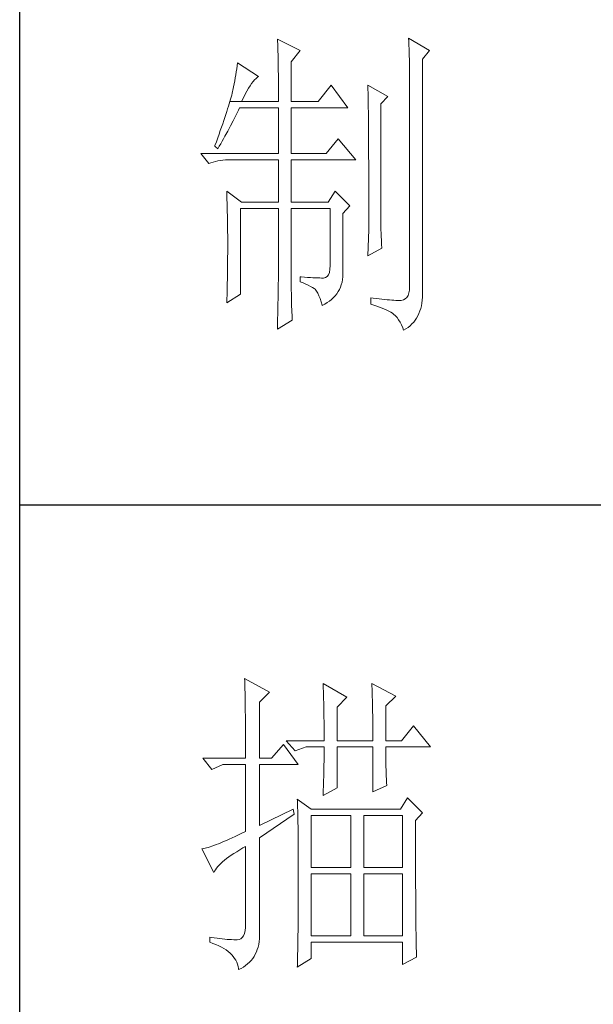
# Model space of a CAD drawing. Units: millimetres. Extents: x 156385 to 416905, y -106368 to -65855.
# Drawn here: x 416509 to 416602, y -70898 to -70738 of the extents above; entities that cross this region are included whole.
import ezdxf

# ---------------------------------------------------------------- set-up
doc = ezdxf.new("R2010")
doc.units = ezdxf.units.MM
doc.header["$LTSCALE"] = 0.25
doc.layers.get('0').update_dxf_attribs({"lineweight": 30})
doc.layers.add('轮廓线', color=7, linetype='Continuous', lineweight=30)

# ---------------------------------------------------------------- blocks, each defined once
blk = doc.blocks.new('A3')
for p, q in [((3400.05, -1395), (3400.05, 1395)), ((3400.05, -480.28), (3750, -480.28))]:
    blk.add_line(p, q)
at = {"layer": '轮廓线', "color": 7, "lineweight": 0}
for p, q in [((3440.35, -407.5), (3440.37, -407.84)), ((3443.93, -409.25), (3440.35, -407.5)), ((3440.37, -407.84), (3440.4, -408.2)), ((3460.88, -407.3), (3460.9, -407.77)), ((3464.14, -409.25), (3460.88, -407.3)), ((3460.9, -407.77), (3460.92, -408.24)), ((3440.4, -408.2), (3440.41, -408.59)), ((3440.41, -408.59), (3440.43, -408.99)), ((3440.43, -408.99), (3440.45, -409.42)), ((3440.45, -409.42), (3440.46, -409.87)), ((3442.53, -411), (3443.93, -409.25)), ((3460.92, -408.24), (3460.96, -409.19)), ((3460.96, -409.19), (3460.98, -409.67)), ((3463.05, -410.61), (3464.14, -409.25)), ((3440.46, -409.87), (3440.47, -410.34)), ((3440.47, -410.34), (3440.48, -410.83)), ((3440.48, -410.83), (3440.49, -411.35)), ((3442.53, -417.22), (3442.53, -411)), ((3460.98, -409.67), (3460.99, -410.15)), ((3460.99, -410.15), (3461, -410.63)), ((3461, -410.63), (3461.01, -411.12)), ((3463.05, -446.97), (3463.05, -410.61)), ((3433.92, -412.57), (3433.84, -413.03)), ((3434, -412.11), (3433.92, -412.57)), ((3434.07, -411.64), (3434, -412.11)), ((3434.14, -411.19), (3434.07, -411.64)), ((3437.4, -413.33), (3434.14, -411.19)), ((3440.49, -411.35), (3440.5, -411.89)), ((3440.5, -411.89), (3440.5, -412.44)), ((3440.5, -412.44), (3440.51, -413.02)), ((3461.01, -411.12), (3461.02, -411.61)), ((3461.02, -411.61), (3461.03, -412.1)), ((3461.03, -412.1), (3461.03, -412.59)), ((3433.68, -413.98), (3433.59, -414.46)), ((3433.76, -413.5), (3433.68, -413.98)), ((3433.84, -413.03), (3433.76, -413.5)), ((3436.33, -414.39), (3436.57, -414.09)), ((3436.57, -414.09), (3436.79, -413.82)), ((3436.79, -413.82), (3437.01, -413.61)), ((3437.01, -413.61), (3437.22, -413.44)), ((3437.22, -413.44), (3437.4, -413.33)), ((3440.51, -413.02), (3440.51, -413.62)), ((3440.51, -413.62), (3440.51, -417.22)), ((3461.03, -412.59), (3461.03, -446.19)), ((3433.4, -415.43), (3433.36, -415.66)), ((3433.5, -414.94), (3433.4, -415.43)), ((3433.59, -414.46), (3433.5, -414.94)), ((3435.31, -416.09), (3435.58, -415.6)), ((3435.58, -415.6), (3435.84, -415.15)), ((3435.84, -415.15), (3436.09, -414.75)), ((3436.09, -414.75), (3436.33, -414.39)), ((3448.75, -414.69), (3446.73, -417.22)), ((3451.39, -418.19), (3448.75, -414.69)), ((3454.5, -414.69), (3454.51, -414.94)), ((3457.61, -416.44), (3454.5, -414.69)), ((3454.51, -414.94), (3454.52, -415.19)), ((3454.52, -415.19), (3454.52, -415.46)), ((3454.52, -415.46), (3454.53, -415.74)), ((3433.03, -416.87), (3432.93, -417.22)), ((3433.13, -416.54), (3433.03, -416.87)), ((3433.21, -416.23), (3433.13, -416.54)), ((3433.29, -415.94), (3433.21, -416.23)), ((3433.36, -415.66), (3433.29, -415.94)), ((3434.76, -417.22), (3435.04, -416.63)), ((3435.04, -416.63), (3435.31, -416.09)), ((3454.53, -415.74), (3454.53, -416.03)), ((3454.53, -416.03), (3454.54, -416.33)), ((3454.54, -416.33), (3454.54, -416.64)), ((3454.54, -416.64), (3454.55, -416.96)), ((3454.55, -416.96), (3454.56, -417.29)), ((3456.52, -417.61), (3457.61, -416.44)), ((3432.57, -418.39), (3432.43, -418.81)), ((3432.7, -417.98), (3432.57, -418.39)), ((3432.81, -417.59), (3432.7, -417.98)), ((3432.93, -417.22), (3432.81, -417.59)), ((3432.93, -417.22), (3434.76, -417.22)), ((3434.06, -419.01), (3434.25, -418.59)), ((3434.25, -418.59), (3434.45, -418.19)), ((3434.45, -418.19), (3440.51, -418.19)), ((3434.76, -417.22), (3440.51, -417.22)), ((3440.51, -418.19), (3440.51, -425.38)), ((3442.53, -417.22), (3446.73, -417.22)), ((3442.53, -425.38), (3442.53, -418.19)), ((3442.53, -418.19), (3451.39, -418.19)), ((3454.56, -417.29), (3454.56, -417.63)), ((3454.56, -417.63), (3454.57, -417.98)), ((3454.57, -417.98), (3454.57, -418.34)), ((3454.57, -418.34), (3454.58, -418.71)), ((3454.58, -418.71), (3454.58, -419.09)), ((3456.52, -435.77), (3456.52, -417.61)), ((3431.97, -420.21), (3431.8, -420.71)), ((3432.13, -419.72), (3431.97, -420.21)), ((3432.28, -419.26), (3432.13, -419.72)), ((3432.43, -418.81), (3432.28, -419.26)), ((3433.03, -421.04), (3433.45, -420.23)), ((3433.45, -420.23), (3433.86, -419.42)), ((3433.86, -419.42), (3434.06, -419.01)), ((3454.58, -419.09), (3454.58, -419.48)), ((3454.58, -419.48), (3454.59, -419.88)), ((3454.59, -419.88), (3454.59, -420.29)), ((3431.43, -421.77), (3431.23, -422.33)), ((3431.62, -421.23), (3431.43, -421.77)), ((3431.8, -420.71), (3431.62, -421.23)), ((3432.6, -421.84), (3433.03, -421.04)), ((3454.59, -420.29), (3454.6, -420.72)), ((3454.6, -420.72), (3454.6, -421.15)), ((3454.6, -421.15), (3454.61, -421.6)), ((3454.61, -421.6), (3454.61, -422.05)), ((3431.03, -422.91), (3430.81, -423.51)), ((3431.23, -422.33), (3431.03, -422.91)), ((3431.71, -423.43), (3431.94, -423.04)), ((3431.94, -423.04), (3432.16, -422.64)), ((3432.16, -422.64), (3432.6, -421.84)), ((3449.84, -423.05), (3447.97, -425.38)), ((3452.64, -426.36), (3449.84, -423.05)), ((3454.61, -422.05), (3454.61, -422.51)), ((3454.61, -422.51), (3454.62, -422.99)), ((3454.62, -422.99), (3454.62, -423.47)), ((3430.59, -424.13), (3430.56, -424.22)), ((3430.56, -424.22), (3431.02, -424.61)), ((3430.81, -423.51), (3430.59, -424.13)), ((3431.02, -424.61), (3431.26, -424.22)), ((3431.26, -424.22), (3431.49, -423.83)), ((3431.49, -423.83), (3431.71, -423.43)), ((3454.62, -423.47), (3454.62, -423.97)), ((3454.62, -423.97), (3454.63, -424.48)), ((3454.63, -424.48), (3454.63, -424.99)), ((3428.38, -425.38), (3429.62, -426.94)), ((3428.38, -425.38), (3440.51, -425.38)), ((3431.45, -426.45), (3431.84, -426.4)), ((3431.84, -426.4), (3432.24, -426.37)), ((3432.24, -426.37), (3432.65, -426.36)), ((3432.65, -426.36), (3440.51, -426.36)), ((3440.51, -426.36), (3440.51, -432.97)), ((3442.53, -425.38), (3447.97, -425.38)), ((3442.53, -432.97), (3442.53, -426.36)), ((3442.53, -426.36), (3452.64, -426.36)), ((3454.63, -424.99), (3454.63, -425.52)), ((3454.63, -425.52), (3454.63, -426.05)), ((3454.63, -426.05), (3454.64, -426.6)), ((3429.62, -426.94), (3429.97, -426.81)), ((3429.97, -426.81), (3430.33, -426.69)), ((3430.33, -426.69), (3430.69, -426.59)), ((3430.69, -426.59), (3431.06, -426.51)), ((3431.06, -426.51), (3431.45, -426.45)), ((3454.64, -426.6), (3454.64, -427.16)), ((3454.64, -427.16), (3454.64, -427.72)), ((3454.64, -427.72), (3454.64, -428.3)), ((3454.64, -428.3), (3454.64, -428.89)), ((3454.64, -428.89), (3454.65, -429.49)), ((3454.65, -429.49), (3454.65, -430.1)), ((3454.65, -430.1), (3454.65, -430.72)), ((3454.65, -430.72), (3454.65, -431.35)), ((3432.43, -431.22), (3432.44, -431.68)), ((3434.76, -432.97), (3432.43, -431.22)), ((3432.44, -431.68), (3432.47, -432.61)), ((3449.37, -431.22), (3448.28, -432.97)), ((3451.7, -433.55), (3449.37, -431.22)), ((3454.65, -431.35), (3454.65, -431.99)), ((3454.65, -431.99), (3454.65, -433.3)), ((3432.47, -432.61), (3432.49, -433.08)), ((3432.49, -433.08), (3432.5, -433.56)), ((3432.5, -433.56), (3432.51, -434.03)), ((3432.51, -434.03), (3432.52, -434.51)), ((3434.6, -447.36), (3434.6, -433.94)), ((3434.6, -433.94), (3440.51, -433.94)), ((3434.76, -432.97), (3440.51, -432.97)), ((3440.51, -433.94), (3440.51, -444.95)), ((3442.53, -432.97), (3448.28, -432.97)), ((3442.53, -446.18), (3442.53, -433.94)), ((3442.53, -433.94), (3448.59, -433.94)), ((3448.59, -433.94), (3448.59, -442.88)), ((3450.61, -434.72), (3451.7, -433.55)), ((3454.65, -433.3), (3454.66, -433.97)), ((3454.66, -433.97), (3454.66, -437.25)), ((3432.52, -434.51), (3432.53, -434.99)), ((3432.53, -434.99), (3432.54, -435.47)), ((3432.54, -435.47), (3432.55, -435.95)), ((3450.61, -444.2), (3450.61, -434.72)), ((3432.55, -435.95), (3432.56, -436.44)), ((3432.56, -436.44), (3432.56, -436.93)), ((3432.56, -436.93), (3432.57, -437.42)), ((3456.53, -436.1), (3456.52, -435.77)), ((3456.53, -436.46), (3456.53, -436.1)), ((3456.54, -436.87), (3456.53, -436.46)), ((3456.55, -437.31), (3456.54, -436.87)), ((3432.57, -437.42), (3432.58, -438.41)), ((3432.58, -438.41), (3432.58, -438.92)), ((3454.66, -437.25), (3454.5, -441.33)), ((3456.57, -437.8), (3456.55, -437.31)), ((3456.6, -438.33), (3456.57, -437.8)), ((3456.62, -438.9), (3456.6, -438.33)), ((3432.58, -438.92), (3432.58, -440.74)), ((3454.5, -441.33), (3456.68, -440.16)), ((3456.65, -439.51), (3456.62, -438.9)), ((3456.68, -440.16), (3456.65, -439.51)), ((3432.58, -440.74), (3432.57, -441.71)), ((3432.57, -441.71), (3432.57, -442.19)), ((3432.56, -442.67), (3432.55, -443.64)), ((3432.57, -442.19), (3432.56, -442.67)), ((3448.59, -442.88), (3448.57, -443.46)), ((3432.54, -444.61), (3432.53, -445.09)), ((3432.55, -443.64), (3432.54, -444.12)), ((3432.54, -444.12), (3432.54, -444.61)), ((3443.93, -444.63), (3443.93, -445.41)), ((3444.07, -444.65), (3443.93, -444.63)), ((3444.58, -444.68), (3444.07, -444.65)), ((3445.06, -444.72), (3444.58, -444.68)), ((3445.51, -444.75), (3445.06, -444.72)), ((3445.92, -444.77), (3445.51, -444.75)), ((3446.3, -444.79), (3445.92, -444.77)), ((3446.65, -444.81), (3446.3, -444.79)), ((3446.97, -444.82), (3446.65, -444.81)), ((3447.25, -444.83), (3446.97, -444.82)), ((3447.57, -444.83), (3447.25, -444.83)), ((3447.89, -444.76), (3447.57, -444.83)), ((3448.14, -444.59), (3447.89, -444.76)), ((3448.34, -444.31), (3448.14, -444.59)), ((3448.48, -443.94), (3448.34, -444.31)), ((3448.57, -443.46), (3448.48, -443.94)), ((3450.54, -445.07), (3450.59, -444.65)), ((3450.59, -444.65), (3450.61, -444.2)), ((3432.5, -446.05), (3432.48, -447.02)), ((3432.51, -445.57), (3432.5, -446.05)), ((3432.53, -445.09), (3432.51, -445.57)), ((3440.49, -446.33), (3440.48, -446.74)), ((3440.5, -445.94), (3440.49, -446.33)), ((3440.51, -445.25), (3440.5, -445.58)), ((3440.5, -445.58), (3440.5, -445.94)), ((3440.51, -444.95), (3440.51, -445.25)), ((3442.53, -446.73), (3442.53, -446.18)), ((3443.93, -445.41), (3444.39, -445.59)), ((3444.39, -445.59), (3444.81, -445.77)), ((3444.81, -445.77), (3445.19, -445.95)), ((3445.19, -445.95), (3445.54, -446.13)), ((3445.54, -446.13), (3445.86, -446.31)), ((3445.86, -446.31), (3446.13, -446.48)), ((3450.06, -446.61), (3450.22, -446.25)), ((3450.22, -446.25), (3450.35, -445.88)), ((3450.35, -445.88), (3450.46, -445.48)), ((3450.46, -445.48), (3450.54, -445.07)), ((3461.03, -446.19), (3461.01, -446.71)), ((3432.48, -447.02), (3432.43, -448.47)), ((3432.43, -448.72), (3434.6, -447.36)), ((3440.47, -447.67), (3440.46, -448.18)), ((3440.48, -447.19), (3440.47, -447.67)), ((3440.48, -446.74), (3440.48, -447.19)), ((3442.54, -447.27), (3442.53, -446.73)), ((3442.55, -447.79), (3442.54, -447.27)), ((3442.56, -448.29), (3442.55, -447.79)), ((3446.13, -446.48), (3446.26, -446.58)), ((3446.26, -446.58), (3446.46, -446.86)), ((3446.46, -446.86), (3446.66, -447.2)), ((3446.66, -447.2), (3446.84, -447.59)), ((3446.84, -447.59), (3447.02, -448.04)), ((3448.83, -448.16), (3449.13, -447.89)), ((3449.13, -447.89), (3449.4, -447.59)), ((3449.4, -447.59), (3449.65, -447.28)), ((3449.65, -447.28), (3449.87, -446.95)), ((3449.87, -446.95), (3450.06, -446.61)), ((3454.97, -447.94), (3454.97, -448.91)), ((3455.32, -447.99), (3454.97, -447.94)), ((3455.8, -448.05), (3455.32, -447.99)), ((3460.6, -447.85), (3460.36, -448.07)), ((3460.79, -447.54), (3460.6, -447.85)), ((3460.92, -447.16), (3460.79, -447.54)), ((3461.01, -446.71), (3460.92, -447.16)), ((3463.02, -448.27), (3463.05, -447.8)), ((3463.06, -447.31), (3463.05, -446.97)), ((3463.05, -447.8), (3463.06, -447.31)), ((3432.43, -448.47), (3432.43, -448.72)), ((3440.43, -449.29), (3440.42, -449.89)), ((3440.45, -448.72), (3440.43, -449.29)), ((3440.46, -448.18), (3440.45, -448.72)), ((3442.57, -448.79), (3442.56, -448.29)), ((3442.58, -449.26), (3442.57, -448.79)), ((3442.6, -449.73), (3442.58, -449.26)), ((3447.02, -448.04), (3447.19, -448.53)), ((3447.19, -448.53), (3447.34, -449.08)), ((3447.34, -449.08), (3447.35, -449.11)), ((3447.35, -449.11), (3447.76, -448.9)), ((3447.76, -448.9), (3448.15, -448.67)), ((3448.15, -448.67), (3448.5, -448.42)), ((3448.5, -448.42), (3448.83, -448.16)), ((3454.97, -448.91), (3455.46, -449.07)), ((3455.46, -449.07), (3455.92, -449.23)), ((3456.26, -448.1), (3455.8, -448.05)), ((3455.92, -449.23), (3456.35, -449.39)), ((3456.7, -448.15), (3456.26, -448.1)), ((3456.35, -449.39), (3456.76, -449.54)), ((3457.12, -448.19), (3456.7, -448.15)), ((3457.51, -448.23), (3457.12, -448.19)), ((3457.89, -448.26), (3457.51, -448.23)), ((3458.25, -448.28), (3457.89, -448.26)), ((3458.59, -448.3), (3458.25, -448.28)), ((3458.9, -448.32), (3458.59, -448.3)), ((3459.2, -448.32), (3458.9, -448.32)), ((3459.48, -448.33), (3459.2, -448.32)), ((3459.72, -448.32), (3459.48, -448.33)), ((3460.07, -448.23), (3459.72, -448.32)), ((3460.36, -448.07), (3460.07, -448.23)), ((3462.78, -449.58), (3462.88, -449.17)), ((3462.88, -449.17), (3462.96, -448.73)), ((3462.96, -448.73), (3463.02, -448.27)), ((3440.41, -450.51), (3440.39, -451.17)), ((3440.42, -449.89), (3440.41, -450.51)), ((3442.62, -450.18), (3442.6, -449.73)), ((3442.64, -450.61), (3442.62, -450.18)), ((3442.66, -451.03), (3442.64, -450.61)), ((3442.69, -451.44), (3442.66, -451.03)), ((3456.76, -449.54), (3457.13, -449.7)), ((3457.13, -449.7), (3457.48, -449.86)), ((3457.48, -449.86), (3457.8, -450.02)), ((3457.8, -450.02), (3458.09, -450.18)), ((3458.09, -450.18), (3458.35, -450.33)), ((3458.35, -450.33), (3458.54, -450.47)), ((3458.54, -450.47), (3458.81, -450.72)), ((3458.81, -450.72), (3459.07, -451.01)), ((3459.07, -451.01), (3459.31, -451.35)), ((3462.13, -451.08), (3462.33, -450.73)), ((3462.33, -450.73), (3462.5, -450.37)), ((3462.5, -450.37), (3462.65, -449.98)), ((3462.65, -449.98), (3462.78, -449.58)), ((3440.35, -452.8), (3442.69, -451.44)), ((3440.36, -452.58), (3440.35, -452.8)), ((3440.38, -451.86), (3440.36, -452.58)), ((3440.39, -451.17), (3440.38, -451.86)), ((3459.31, -451.35), (3459.54, -451.72)), ((3459.54, -451.72), (3459.75, -452.15)), ((3459.75, -452.15), (3459.95, -452.61)), ((3460.46, -452.78), (3460.8, -452.54)), ((3460.8, -452.54), (3461.11, -452.28)), ((3461.11, -452.28), (3461.4, -452.01)), ((3461.4, -452.01), (3461.67, -451.72)), ((3461.67, -451.72), (3461.91, -451.41)), ((3461.91, -451.41), (3462.13, -451.08)), ((3459.95, -452.61), (3460.1, -453)), ((3460.1, -453), (3460.46, -452.78)), ((3435.22, -507.45), (3435.24, -507.78)), ((3439.11, -509.59), (3435.22, -507.45)), ((3435.24, -507.78), (3435.25, -508.11)), ((3435.25, -508.11), (3435.26, -508.46)), ((3435.26, -508.46), (3435.27, -508.82)), ((3435.27, -508.82), (3435.28, -509.2)), ((3435.28, -509.2), (3435.29, -509.59)), ((3447.51, -508.23), (3447.52, -508.61)), ((3451.24, -510.37), (3447.51, -508.23)), ((3447.52, -508.61), (3447.54, -509.01)), ((3447.54, -509.01), (3447.55, -509.42)), ((3447.55, -509.42), (3447.57, -509.83)), ((3455.12, -508.23), (3455.14, -508.64)), ((3458.86, -510.18), (3455.12, -508.23)), ((3455.14, -508.64), (3455.16, -509.05)), ((3455.16, -509.05), (3455.17, -509.47)), ((3455.17, -509.47), (3455.18, -509.9)), ((3435.29, -509.59), (3435.3, -509.99)), ((3435.3, -509.99), (3435.3, -510.4)), ((3435.3, -510.4), (3435.31, -510.83)), ((3435.31, -510.83), (3435.32, -511.27)), ((3437.56, -511.15), (3439.11, -509.59)), ((3447.57, -509.83), (3447.58, -510.26)), ((3447.58, -510.26), (3447.59, -510.7)), ((3447.59, -510.7), (3447.6, -511.16)), ((3449.68, -511.93), (3451.24, -510.37)), ((3455.18, -509.9), (3455.2, -510.34)), ((3455.2, -510.34), (3455.21, -510.79)), ((3455.21, -510.79), (3455.22, -511.25)), ((3457.3, -511.73), (3458.86, -510.18)), ((3435.32, -511.27), (3435.33, -511.72)), ((3435.33, -511.72), (3435.34, -512.19)), ((3435.34, -512.19), (3435.34, -512.67)), ((3437.56, -519.9), (3437.56, -511.15)), ((3447.6, -511.16), (3447.61, -511.62)), ((3447.61, -511.62), (3447.62, -512.09)), ((3447.62, -512.09), (3447.63, -512.58)), ((3447.63, -512.58), (3447.64, -513.08)), ((3449.68, -517.18), (3449.68, -511.93)), ((3455.22, -511.25), (3455.23, -511.71)), ((3455.23, -511.71), (3455.24, -512.19)), ((3455.24, -512.19), (3455.25, -512.68)), ((3457.3, -517.18), (3457.3, -511.73)), ((3435.34, -512.67), (3435.35, -513.16)), ((3435.35, -513.16), (3435.35, -513.66)), ((3435.35, -513.66), (3435.36, -514.18)), ((3435.36, -514.18), (3435.36, -514.71)), ((3447.64, -513.08), (3447.64, -513.59)), ((3447.64, -513.59), (3447.65, -514.11)), ((3447.65, -514.11), (3447.65, -514.64)), ((3455.25, -512.68), (3455.26, -513.17)), ((3455.26, -513.17), (3455.26, -513.67)), ((3455.26, -513.67), (3455.27, -514.19)), ((3455.27, -514.19), (3455.27, -514.71)), ((3435.36, -514.71), (3435.36, -515.25)), ((3435.36, -515.25), (3435.37, -515.81)), ((3447.65, -514.64), (3447.66, -515.18)), ((3447.66, -515.18), (3447.66, -515.73)), ((3455.27, -514.71), (3455.27, -515.24)), ((3455.27, -515.24), (3455.28, -515.78)), ((3461.65, -514.84), (3459.79, -517.18)), ((3464.3, -518.15), (3461.65, -514.84)), ((3435.37, -515.81), (3435.37, -516.37)), ((3435.37, -516.37), (3435.37, -516.96)), ((3435.37, -516.96), (3435.38, -517.55)), ((3441.75, -517.18), (3443.15, -518.73)), ((3441.75, -517.18), (3447.66, -517.18)), ((3447.66, -515.73), (3447.66, -516.3)), ((3447.66, -516.3), (3447.66, -517.18)), ((3449.68, -517.18), (3455.28, -517.18)), ((3455.28, -515.78), (3455.28, -516.33)), ((3455.28, -516.33), (3455.28, -517.18)), ((3457.3, -517.18), (3459.79, -517.18)), ((3435.38, -517.55), (3435.38, -518.16)), ((3435.38, -518.16), (3435.38, -518.78)), ((3435.38, -518.78), (3435.38, -519.9)), ((3441.29, -517.76), (3439.42, -519.9)), ((3443.62, -520.87), (3441.29, -517.76)), ((3443.15, -518.73), (3444.86, -518.15)), ((3444.86, -518.15), (3447.66, -518.15)), ((3447.66, -518.15), (3447.66, -518.59)), ((3447.66, -518.59), (3447.66, -519.05)), ((3449.68, -524.56), (3449.68, -518.15)), ((3449.68, -518.15), (3455.28, -518.15)), ((3455.28, -518.15), (3455.28, -525.15)), ((3457.3, -518.37), (3457.3, -518.15)), ((3457.3, -518.15), (3464.3, -518.15)), ((3457.3, -518.84), (3457.3, -518.37)), ((3428.69, -519.9), (3430.1, -521.65)), ((3428.69, -519.9), (3435.38, -519.9)), ((3437.56, -519.9), (3439.42, -519.9)), ((3447.66, -519.51), (3447.65, -519.97)), ((3447.65, -519.97), (3447.65, -520.44)), ((3447.66, -519.05), (3447.66, -519.51)), ((3457.31, -519.32), (3457.3, -518.84)), ((3457.31, -519.79), (3457.31, -519.32)), ((3457.32, -520.27), (3457.31, -519.79)), ((3457.33, -520.75), (3457.32, -520.27)), ((3430.1, -521.65), (3431.8, -520.87)), ((3431.8, -520.87), (3435.38, -520.87)), ((3435.38, -520.87), (3435.38, -531.37)), ((3437.56, -530.4), (3437.56, -520.87)), ((3437.56, -520.87), (3443.62, -520.87)), ((3447.62, -521.87), (3447.61, -522.35)), ((3447.63, -521.39), (3447.62, -521.87)), ((3447.64, -520.91), (3447.63, -521.39)), ((3447.65, -520.44), (3447.64, -520.91)), ((3457.34, -521.23), (3457.33, -520.75)), ((3457.36, -521.72), (3457.34, -521.23)), ((3457.37, -522.2), (3457.36, -521.72)), ((3447.59, -523.34), (3447.57, -523.84)), ((3447.6, -522.84), (3447.59, -523.34)), ((3447.61, -522.35), (3447.6, -522.84)), ((3457.39, -522.69), (3457.37, -522.2)), ((3457.41, -523.18), (3457.39, -522.69)), ((3457.43, -523.68), (3457.41, -523.18)), ((3447.51, -525.73), (3449.68, -524.56)), ((3447.54, -524.86), (3447.52, -525.37)), ((3447.56, -524.34), (3447.54, -524.86)), ((3447.57, -523.84), (3447.56, -524.34)), ((3455.28, -525.15), (3457.46, -524.17)), ((3457.46, -524.17), (3457.43, -523.68)), ((3443.47, -526.31), (3443.48, -526.56)), ((3445.64, -527.87), (3443.47, -526.31)), ((3447.52, -525.37), (3447.51, -525.73)), ((3460.72, -526.12), (3459.63, -527.87)), ((3463.05, -528.45), (3460.72, -526.12)), ((3442.84, -527.87), (3437.56, -530.4)), ((3443, -528.65), (3442.84, -527.87)), ((3443.48, -526.56), (3443.49, -526.82)), ((3443.49, -526.82), (3443.5, -527.09)), ((3443.5, -527.09), (3443.51, -527.39)), ((3443.51, -527.39), (3443.52, -527.71)), ((3443.52, -527.71), (3443.53, -528.05)), ((3459.63, -527.87), (3445.64, -527.87)), ((3437.56, -532.34), (3443, -528.65)), ((3443.53, -528.05), (3443.54, -528.41)), ((3443.54, -528.41), (3443.55, -528.79)), ((3443.55, -528.79), (3443.56, -529.19)), ((3443.56, -529.19), (3443.56, -529.61)), ((3445.64, -537.01), (3445.64, -528.84)), ((3445.64, -528.84), (3451.86, -528.84)), ((3451.86, -528.84), (3451.86, -537.01)), ((3453.88, -537.01), (3453.88, -528.84)), ((3453.88, -528.84), (3459.94, -528.84)), ((3459.94, -528.84), (3459.94, -537.01)), ((3461.96, -529.62), (3463.05, -528.45)), ((3443.56, -529.61), (3443.57, -530.05)), ((3443.57, -530.05), (3443.58, -530.51)), ((3443.58, -530.51), (3443.58, -530.99)), ((3443.58, -530.99), (3443.59, -531.49)), ((3461.96, -530.6), (3461.96, -529.62)), ((3461.97, -531.37), (3461.96, -530.6)), ((3432.81, -532.56), (3432.37, -532.76)), ((3433.28, -532.34), (3432.81, -532.56)), ((3433.77, -532.12), (3433.28, -532.34)), ((3434.29, -531.88), (3433.77, -532.12)), ((3434.82, -531.63), (3434.29, -531.88)), ((3435.38, -531.37), (3434.82, -531.63)), ((3437.56, -547.16), (3437.56, -532.34)), ((3443.59, -531.49), (3443.59, -532.01)), ((3443.59, -532.01), (3443.6, -532.55)), ((3443.6, -532.55), (3443.6, -533.11)), ((3461.97, -534.3), (3461.97, -531.37)), ((3428.65, -534.08), (3428.54, -534.09)), ((3428.54, -534.09), (3430.41, -537.79)), ((3428.84, -534.04), (3428.65, -534.08)), ((3429.06, -533.99), (3428.84, -534.04)), ((3429.29, -533.93), (3429.06, -533.99)), ((3429.55, -533.85), (3429.29, -533.93)), ((3429.82, -533.76), (3429.55, -533.85)), ((3430.12, -533.66), (3429.82, -533.76)), ((3430.44, -533.54), (3430.12, -533.66)), ((3430.79, -533.41), (3430.44, -533.54)), ((3431.15, -533.27), (3430.79, -533.41)), ((3431.53, -533.11), (3431.15, -533.27)), ((3431.94, -532.94), (3431.53, -533.11)), ((3432.37, -532.76), (3431.94, -532.94)), ((3434.46, -534.23), (3434.95, -533.94)), ((3434.95, -533.94), (3435.38, -533.7)), ((3435.38, -533.7), (3435.38, -545.76)), ((3443.6, -533.11), (3443.61, -533.69)), ((3443.61, -533.69), (3443.61, -534.29)), ((3432.06, -535.87), (3432.4, -535.61)), ((3432.4, -535.61), (3432.75, -535.34)), ((3432.75, -535.34), (3433.14, -535.07)), ((3433.14, -535.07), (3433.55, -534.79)), ((3433.55, -534.79), (3433.99, -534.52)), ((3433.99, -534.52), (3434.46, -534.23)), ((3443.61, -534.29), (3443.61, -534.91)), ((3443.61, -534.91), (3443.62, -535.55)), ((3443.62, -535.55), (3443.62, -536.21)), ((3461.97, -534.99), (3461.97, -534.3)), ((3461.97, -535.68), (3461.97, -534.99)), ((3461.97, -536.34), (3461.97, -535.68)), ((3430.66, -537.34), (3430.82, -537.1)), ((3430.82, -537.1), (3431.02, -536.86)), ((3431.02, -536.86), (3431.24, -536.62)), ((3431.24, -536.62), (3431.49, -536.38)), ((3431.49, -536.38), (3431.76, -536.12)), ((3431.76, -536.12), (3432.06, -535.87)), ((3443.62, -536.21), (3443.62, -536.89)), ((3443.62, -536.89), (3443.62, -540.45)), ((3451.86, -537.01), (3445.64, -537.01)), ((3459.94, -537.01), (3453.88, -537.01)), ((3461.97, -537), (3461.97, -536.34)), ((3461.98, -537.64), (3461.97, -537)), ((3430.41, -537.79), (3430.52, -537.56)), ((3430.52, -537.56), (3430.66, -537.34)), ((3445.64, -547.7), (3445.64, -537.98)), ((3445.64, -537.98), (3451.86, -537.98)), ((3451.86, -537.98), (3451.86, -547.7)), ((3453.88, -547.7), (3453.88, -537.98)), ((3453.88, -537.98), (3459.94, -537.98)), ((3459.94, -537.98), (3459.94, -547.7)), ((3461.98, -538.27), (3461.98, -537.64)), ((3461.98, -538.88), (3461.98, -538.27)), ((3461.98, -539.48), (3461.98, -538.88)), ((3461.98, -540.07), (3461.98, -539.48)), ((3461.99, -540.64), (3461.98, -540.07)), ((3443.62, -541.64), (3443.61, -542.23)), ((3443.62, -540.45), (3443.62, -541.05)), ((3443.62, -541.05), (3443.62, -541.64)), ((3461.99, -541.2), (3461.99, -540.64)), ((3461.99, -541.74), (3461.99, -541.2)), ((3462, -542.27), (3461.99, -541.74)), ((3443.61, -543.36), (3443.6, -543.91)), ((3443.61, -542.23), (3443.61, -542.8)), ((3443.61, -542.8), (3443.61, -543.36)), ((3462, -542.79), (3462, -542.27)), ((3462, -543.29), (3462, -542.79)), ((3462.01, -543.78), (3462, -543.29)), ((3443.6, -543.91), (3443.6, -544.45)), ((3443.6, -544.45), (3443.6, -544.98)), ((3462.01, -544.25), (3462.01, -543.78)), ((3462.01, -544.71), (3462.01, -544.25)), ((3462.02, -545.16), (3462.01, -544.71)), ((3435.36, -546.35), (3435.3, -546.86)), ((3435.38, -545.76), (3435.36, -546.35)), ((3443.59, -546.49), (3443.58, -546.98)), ((3443.6, -544.98), (3443.59, -545.49)), ((3443.59, -545.49), (3443.59, -546)), ((3443.59, -546), (3443.59, -546.49)), ((3462.02, -545.59), (3462.02, -545.16)), ((3462.02, -546.01), (3462.02, -545.59)), ((3462.03, -546.42), (3462.02, -546.01)), ((3462.03, -546.81), (3462.03, -546.42)), ((3429.78, -547.9), (3429.78, -548.67)), ((3430.02, -547.93), (3429.78, -547.9)), ((3430.47, -548), (3430.02, -547.93)), ((3430.92, -548.06), (3430.47, -548)), ((3434.86, -547.93), (3434.63, -548.13)), ((3435.05, -547.65), (3434.86, -547.93)), ((3435.19, -547.3), (3435.05, -547.65)), ((3435.3, -546.86), (3435.19, -547.3)), ((3437.54, -548.13), (3437.56, -547.65)), ((3437.56, -547.65), (3437.56, -547.16)), ((3443.57, -547.91), (3443.56, -548.36)), ((3443.58, -546.98), (3443.57, -547.45)), ((3443.57, -547.45), (3443.57, -547.91)), ((3451.86, -547.7), (3445.64, -547.7)), ((3459.94, -547.7), (3453.88, -547.7)), ((3462.04, -547.19), (3462.03, -546.81)), ((3462.04, -547.55), (3462.04, -547.19)), ((3462.05, -547.9), (3462.04, -547.55)), ((3462.05, -548.23), (3462.05, -547.9)), ((3429.78, -548.67), (3430.28, -548.85)), ((3430.28, -548.85), (3430.75, -549.03)), ((3430.75, -549.03), (3431.19, -549.22)), ((3431.34, -548.11), (3430.92, -548.06)), ((3431.19, -549.22), (3431.6, -549.43)), ((3431.74, -548.16), (3431.34, -548.11)), ((3431.6, -549.43), (3431.98, -549.65)), ((3432.13, -548.2), (3431.74, -548.16)), ((3432.51, -548.23), (3432.13, -548.2)), ((3432.86, -548.25), (3432.51, -548.23)), ((3433.2, -548.27), (3432.86, -548.25)), ((3433.52, -548.28), (3433.2, -548.27)), ((3433.82, -548.28), (3433.52, -548.28)), ((3434.05, -548.3), (3433.82, -548.28)), ((3434.36, -548.25), (3434.05, -548.3)), ((3434.63, -548.13), (3434.36, -548.25)), ((3437.21, -549.82), (3437.33, -549.43)), ((3437.33, -549.43), (3437.43, -549.01)), ((3437.43, -549.01), (3437.49, -548.58)), ((3437.49, -548.58), (3437.54, -548.13)), ((3443.55, -549.23), (3443.54, -549.64)), ((3443.56, -548.36), (3443.55, -548.8)), ((3443.55, -548.8), (3443.55, -549.23)), ((3445.64, -551.2), (3445.64, -548.67)), ((3445.64, -548.67), (3459.94, -548.67)), ((3459.94, -548.67), (3459.94, -552.17)), ((3462.06, -548.55), (3462.05, -548.23)), ((3462.07, -548.86), (3462.06, -548.55)), ((3462.07, -549.16), (3462.07, -548.86)), ((3462.08, -549.44), (3462.07, -549.16)), ((3462.08, -549.7), (3462.08, -549.44)), ((3431.98, -549.65), (3432.33, -549.88)), ((3432.33, -549.88), (3432.65, -550.12)), ((3432.65, -550.12), (3432.95, -550.37)), ((3432.95, -550.37), (3433.22, -550.63)), ((3433.22, -550.63), (3433.45, -550.91)), ((3433.45, -550.91), (3433.66, -551.2)), ((3436.49, -551.22), (3436.71, -550.9)), ((3436.71, -550.9), (3436.9, -550.56)), ((3436.9, -550.56), (3437.07, -550.2)), ((3437.07, -550.2), (3437.21, -549.82)), ((3443.51, -550.82), (3443.5, -551.2)), ((3443.52, -550.44), (3443.51, -550.82)), ((3443.53, -550.05), (3443.52, -550.44)), ((3443.54, -549.64), (3443.53, -550.05)), ((3459.94, -552.17), (3462.12, -551.01)), ((3462.09, -549.96), (3462.08, -549.7)), ((3462.09, -550.19), (3462.09, -549.96)), ((3462.1, -550.42), (3462.09, -550.19)), ((3462.11, -550.63), (3462.1, -550.42)), ((3462.12, -550.82), (3462.11, -550.63)), ((3462.12, -551.01), (3462.12, -550.82)), ((3433.66, -551.2), (3433.84, -551.49)), ((3433.84, -551.49), (3433.99, -551.8)), ((3433.99, -551.8), (3434.12, -552.13)), ((3434.12, -552.13), (3434.21, -552.46)), ((3434.21, -552.46), (3434.27, -552.8)), ((3434.68, -552.76), (3435.04, -552.55)), ((3435.04, -552.55), (3435.38, -552.32)), ((3435.38, -552.32), (3435.7, -552.07)), ((3435.7, -552.07), (3435.99, -551.81)), ((3435.99, -551.81), (3436.25, -551.52)), ((3436.25, -551.52), (3436.49, -551.22)), ((3443.47, -552.56), (3445.64, -551.2)), ((3443.48, -552.25), (3443.47, -552.56)), ((3443.49, -551.56), (3443.48, -551.91)), ((3443.48, -551.91), (3443.48, -552.25)), ((3443.5, -551.2), (3443.49, -551.56)), ((3434.27, -552.8), (3434.29, -552.95)), ((3434.29, -552.95), (3434.68, -552.76))]:
    blk.add_line(p, q, dxfattribs=at)

msp = doc.modelspace()

# ---------------------------------------------------------------- block references
at = {"layer": '轮廓线', "color": 0, "linetype": 'ByBlock', "lineweight": -3, "xscale": 1.043403757890246, "yscale": 1.043403757890246, "zscale": 1.043403757890246}
msp.add_blockref('A3', (412961.05, -70315.88), dxfattribs=at)

doc.saveas('drawing.dxf')
